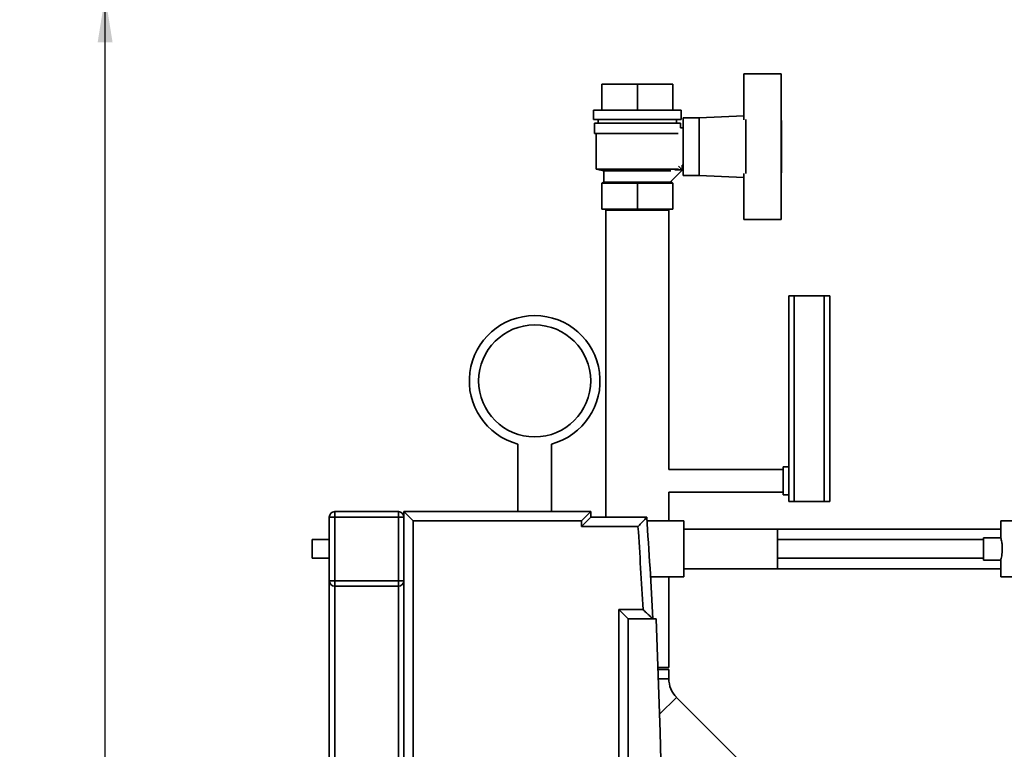
# Paper-space layout 'Blatt1' of a CAD drawing. Units: millimetres. Extents: x 0 to 5940, y 0 to 4200.
# Drawn here: x 2881 to 3409, y 3252 to 3643 of the extents above; entities that cross this region are included whole.
import ezdxf

# ---------------------------------------------------------------- set-up
doc = ezdxf.new("R2010")
doc.units = ezdxf.units.MM
doc.header["$LTSCALE"] = 10
doc.layers.add('1', color=7, linetype='Continuous')
doc.styles.add('SLDTEXTSTYLE0', font='TXT', dxfattribs={"width": 0.605})
doc.dimstyles.new('SLDDIMSTYLE1', dxfattribs={"dimtxt": 35, "dimasz": 25, "dimexe": 0, "dimexo": 0.0625, "dimgap": 8.75, "dimtad": 1, "dimdec": 1, "dimrnd": 1e-09, "dimzin": 12, "dimdsep": 46, "dimtxsty": 'SLDTEXTSTYLE0', "dimsah": 1, "dimcen": 0.09, "dimadec": 0, "dimazin": 3, "dimtfac": 1, "dimtdec": 1, "dimtofl": 0, "dimtmove": 0, "dimatfit": 3, "dimfxl": 1, "dimfrac": 2, "dimtolj": 1, "dimtzin": 12, "dimarcsym": 0})

# ---------------------------------------------------------------- blocks, each defined once
blk = doc.blocks.new('_D_1')
at = {"layer": '1'}
for p, q in [((3623.02, 3655.4), (2917.13, 3655.4)), ((2927.13, 1779.11), (2927.13, 3655.4)), ((3017.13, 1779.11), (2917.13, 1779.11))]:
    blk.add_line(p, q, dxfattribs=at)
for points in [[(2927.13, 3655.4), (2923.13, 3630.4), (2931.13, 3630.4)], [(2927.13, 1779.11), (2931.13, 1804.11), (2923.13, 1804.11)]]:
    blk.add_solid(points, dxfattribs=at)
at = {"layer": '1', "insert": (2882.01, 2663.78), "char_height": 35, "attachment_point": 1, "rotation": 90, "style": 'SLDTEXTSTYLE0'}
blk.add_mtext('1900', dxfattribs=at)

psp = doc.layouts.new('Blatt1')

# ---------------------------------------------------------------- linework, layer by layer
at = {"color": 7, "linetype": 'Continuous', "lineweight": 35}
for p, q in [((3289.13, 3613.61), (3269.13, 3613.61)), ((3269.13, 3613.61), (3269.13, 3589.03)), ((3289.13, 3589.08), (3289.13, 3613.61)), ((3193.13, 3594.11), (3193.13, 3608.11)), ((3212.13, 3608.11), (3193.13, 3608.11)), ((3212.13, 3594.11), (3212.13, 3608.11)), ((3231.13, 3608.11), (3212.13, 3608.11)), ((3231.13, 3594.11), (3231.13, 3608.11)), ((3231.13, 3608.11), (3231.13, 3594.11)), ((3231.13, 3608.11), (3231.13, 3608.11)), ((3188.63, 3594.11), (3188.63, 3589.11)), ((3235.63, 3594.11), (3188.63, 3594.11)), ((3235.63, 3589.11), (3235.63, 3594.11)), ((3269.13, 3591.07), (3245.13, 3590.11)), ((3235.63, 3589.11), (3188.63, 3589.11)), ((3189.13, 3587.11), (3189.13, 3581.61)), ((3235.13, 3587.11), (3189.13, 3587.11)), ((3191.13, 3589.11), (3191.13, 3587.11)), ((3233.13, 3587.11), (3233.13, 3589.11)), ((3235.13, 3584.61), (3235.13, 3587.11)), ((3245.13, 3590.11), (3236.63, 3590.11)), ((3236.63, 3590.11), (3236.63, 3559.11)), ((3245.13, 3590.11), (3245.13, 3559.11)), ((3270.13, 3589.08), (3270.13, 3560.14)), ((3289.13, 3560.14), (3289.13, 3589.08)), ((3289.33, 3588.61), (3289.13, 3588.61)), ((3289.33, 3560.61), (3289.33, 3588.61)), ((3233.99, 3581.61), (3189.13, 3581.61)), ((3190.13, 3581.61), (3190.13, 3562.61)), ((3236.63, 3584.61), (3235.13, 3584.61)), ((3234.08, 3564.16), (3236.16, 3562.07)), ((3236.13, 3564.72), (3236.13, 3562.11)), ((3236.13, 3564.61), (3236.63, 3564.61)), ((3190.13, 3562.61), (3194.13, 3561.61)), ((3190.13, 3562.61), (3234.08, 3562.61)), ((3194.13, 3561.61), (3194.13, 3555.61)), ((3230.07, 3561.61), (3194.13, 3561.61)), ((3236.16, 3562.07), (3230.07, 3555.98)), ((3232.13, 3562.11), (3232.13, 3562.12)), ((3236.13, 3562.11), (3232.13, 3562.11)), ((3236.63, 3559.11), (3245.13, 3559.11)), ((3245.13, 3559.11), (3269.13, 3558.15)), ((3269.13, 3560.19), (3269.13, 3535.61)), ((3289.13, 3560.61), (3289.33, 3560.61)), ((3289.13, 3535.61), (3289.13, 3560.14)), ((3194.13, 3555.61), (3193.13, 3555.11)), ((3193.13, 3541.11), (3193.13, 3555.11)), ((3212.13, 3555.11), (3193.13, 3555.11)), ((3230.13, 3555.61), (3194.13, 3555.61)), ((3212.13, 3541.11), (3212.13, 3555.11)), ((3231.13, 3555.11), (3212.13, 3555.11)), ((3230.13, 3555.61), (3230.13, 3556.04)), ((3231.13, 3555.11), (3230.13, 3555.61)), ((3231.13, 3541.11), (3231.13, 3555.11)), ((3231.13, 3555.11), (3231.13, 3541.11)), ((3231.13, 3555.11), (3231.13, 3555.11)), ((3212.13, 3541.11), (3193.13, 3541.11)), ((3195.28, 3540.61), (3195.28, 3376.11)), ((3228.98, 3540.61), (3195.28, 3540.61)), ((3231.13, 3541.11), (3212.13, 3541.11)), ((3228.98, 3401.61), (3228.98, 3540.61)), ((3231.13, 3541.11), (3231.13, 3541.11)), ((3269.13, 3535.61), (3289.13, 3535.61)), ((3293.13, 3384.61), (3293.13, 3494.61)), ((3293.13, 3494.61), (3296.13, 3494.61)), ((3296.13, 3494.61), (3296.13, 3384.61)), ((3312.13, 3494.61), (3296.13, 3494.61)), ((3312.13, 3384.61), (3312.13, 3494.61)), ((3312.13, 3494.61), (3315.13, 3494.61)), ((3315.13, 3494.61), (3315.13, 3479.61)), ((3315.13, 3479.61), (3315.13, 3407.61)), ((3148.13, 3415.29), (3148.13, 3379.11)), ((3166.13, 3379.11), (3166.13, 3415.29)), ((3315.13, 3407.61), (3315.13, 3384.61)), ((3290.13, 3401.61), (3228.98, 3401.61)), ((3293.13, 3403.11), (3290.13, 3403.11)), ((3290.13, 3395.61), (3290.13, 3403.11)), ((3290.13, 3388.11), (3290.13, 3395.61)), ((3228.98, 3374.11), (3228.98, 3389.61)), ((3228.98, 3389.61), (3290.13, 3389.61)), ((3290.13, 3388.11), (3293.13, 3388.11)), ((3296.13, 3384.61), (3293.13, 3384.61)), ((3312.13, 3384.61), (3296.13, 3384.61)), ((3315.13, 3384.61), (3312.13, 3384.61)), ((3047.13, 3342.11), (3047.13, 3376.11)), ((3047.13, 3376.11), (3050.13, 3376.11)), ((3050.13, 3379.11), (3084.13, 3379.11)), ((3050.13, 3379.11), (3050.13, 3376.11)), ((3050.13, 3376.11), (3050.13, 3342.11)), ((3084.13, 3376.11), (3050.13, 3376.11)), ((3084.13, 3379.11), (3084.13, 3376.11)), ((3084.13, 3342.11), (3084.13, 3376.11)), ((3084.13, 3376.11), (3087.13, 3376.11)), ((3087.13, 3379.11), (3187.13, 3379.11)), ((3087.13, 3379.11), (3092.13, 3374.11)), ((3087.13, 3376.11), (3087.13, 3379.11)), ((3087.13, 3376.11), (3087.13, 3342.11)), ((3092.13, 3374.11), (3092.13, 2784.11)), ((3182.13, 3374.11), (3092.13, 3374.11)), ((3187.13, 3379.11), (3182.13, 3374.11)), ((3187.13, 3376.11), (3182.13, 3371.11)), ((3182.13, 3371.11), (3182.13, 3374.11)), ((3187.13, 3379.11), (3187.13, 3376.11)), ((3187.13, 3376.11), (3217.13, 3376.11)), ((3236.98, 3374.11), (3217.26, 3374.11)), ((3236.98, 3344.11), (3236.98, 3374.11)), ((3406.68, 3374.11), (3406.68, 3365.07)), ((3406.68, 3374.11), (3424.13, 3374.11)), ((3212.45, 3371.11), (3182.13, 3371.11)), ((3287.13, 3369.76), (3236.98, 3369.76)), ((3406.68, 3369.76), (3287.13, 3369.76)), ((3287.13, 3359.11), (3287.13, 3369.76)), ((3047.13, 3364.11), (3038.01, 3364.11)), ((3038.01, 3354.11), (3038.01, 3364.11)), ((3397.53, 3364.11), (3287.13, 3364.11)), ((3406.69, 3365.11), (3397.53, 3365.11)), ((3397.53, 3359.11), (3397.53, 3365.11)), ((3287.13, 3348.46), (3287.13, 3359.11)), ((3397.53, 3353.11), (3397.53, 3359.11)), ((3038.01, 3354.11), (3047.13, 3354.11)), ((3287.13, 3354.11), (3397.53, 3354.11)), ((3397.53, 3353.11), (3406.7, 3353.11)), ((3406.68, 3353.18), (3406.68, 3344.11)), ((3236.98, 3348.46), (3287.13, 3348.46)), ((3287.13, 3348.46), (3406.68, 3348.46)), ((3236.98, 3344.11), (3219.17, 3344.11)), ((3228.98, 3295.61), (3228.98, 3344.11)), ((3406.68, 3344.11), (3424.13, 3344.11)), ((3047.13, 3342.11), (3050.13, 3342.11)), ((3047.13, 2816.11), (3047.13, 3342.11)), ((3050.13, 3342.11), (3084.13, 3342.11)), ((3050.13, 3342.11), (3050.13, 3339.11)), ((3084.13, 3339.11), (3050.13, 3339.11)), ((3050.13, 2819.11), (3050.13, 3339.11)), ((3084.13, 3342.11), (3084.13, 3339.11)), ((3084.13, 3342.11), (3087.13, 3342.11)), ((3084.13, 2819.11), (3084.13, 3339.11)), ((3087.13, 2816.11), (3087.13, 3342.11)), ((3202.13, 3326.61), (3215.18, 3326.61)), ((3202.13, 2831.61), (3202.13, 3326.61)), ((3202.13, 3326.61), (3207.13, 3321.61)), ((3222.13, 3321.61), (3207.13, 3321.61)), ((3207.13, 3321.61), (3207.13, 2836.61)), ((3228.98, 3295.61), (3223.14, 3295.61)), ((3228.98, 3294.61), (3223.18, 3294.61)), ((3228.98, 3289.61), (3228.98, 3294.61)), ((3228.98, 3289.61), (3223.36, 3289.61)), ((3233.11, 3279.64), (3224.01, 3270.55)), ((3286.85, 3225.9), (3233.11, 3279.64))]:
    psp.add_line(p, q, dxfattribs=at)
psp.add_circle((3157.13, 3449.11), 30, dxfattribs=at)
for centre, radius, start, end in [((3157.13, 3449.11), 35, 284.9006, 255.0994), ((3050.13, 3376.11), 3, 90, 180), ((3084.13, 3376.11), 3, 0, 90), ((-1188.32, 3079.11), 4415.45, 3.14831, 3.85684), ((-1188.32, 3079.11), 4410.45, 3.21694, 3.79612), ((3050.13, 3342.11), 3, 180, 270), ((3084.13, 3342.11), 3, 270, 0), ((-2656, 3079.11), 5883.13, 357.637622, 2.362378), ((3243.07, 3289.61), 14.09, 180, 225)]:
    psp.add_arc(centre, radius, start, end, dxfattribs=at)
for points, knots in [([(3212.45, 3371.11), (3212.45, 3371.11), (3212.96, 3371.66), (3214.05, 3372.82), (3215.47, 3374.34), (3216.47, 3375.4), (3217.02, 3376), (3217.09, 3376.07), (3217.13, 3376.11)], [0, 0, 0, 0, 0.001519, 0.240313, 0.509546, 0.709423, 0.854402, 1, 1, 1, 1]), ([(3406.69, 3365.07), (3406.7, 3365.04), (3406.72, 3364.98), (3406.94, 3364.12), (3407.24, 3362.73), (3407.49, 3360.97), (3407.52, 3359.7), (3407.53, 3359.11)], [0, 0, 0, 0, 0.176252, 0.382853, 0.595437, 0.813204, 1, 1, 1, 1]), ([(3407.53, 3359.11), (3407.52, 3358.45), (3407.48, 3357.13), (3407.21, 3355.36), (3406.92, 3354), (3406.7, 3353.2), (3406.7, 3353.18), (3406.7, 3353.18)], [0, 0, 0, 0, 0.209065, 0.417928, 0.632, 0.849796, 1, 1, 1, 1]), ([(3215.18, 3326.61), (3215.18, 3326.61), (3215.8, 3326.03), (3217.06, 3324.83), (3218.67, 3323.3), (3219.76, 3322.27), (3220.35, 3321.71), (3220.43, 3321.64), (3220.46, 3321.61)], [0, 0, 0, 0, 0.001461, 0.261556, 0.536972, 0.730252, 0.864782, 1, 1, 1, 1])]:
    psp.add_open_spline(points, degree=3, knots=knots, dxfattribs=at)

# ---------------------------------------------------------------- dimensions: what is measured, and where the dimension line sits
at = {"layer": '1'}
dim = psp.add_linear_dim(base=(2927.13, 3655.4), p1=(3027.13, 1779.11), p2=(3633.02, 3655.4), angle=90, dimstyle='SLDDIMSTYLE1', dxfattribs=at)
dim.commit()
dim.dimension.update_dxf_attribs({"geometry": '_D_1', "text_midpoint": (2927.13, 2717.25), "dimtype": 160})

doc.saveas('drawing.dxf')
